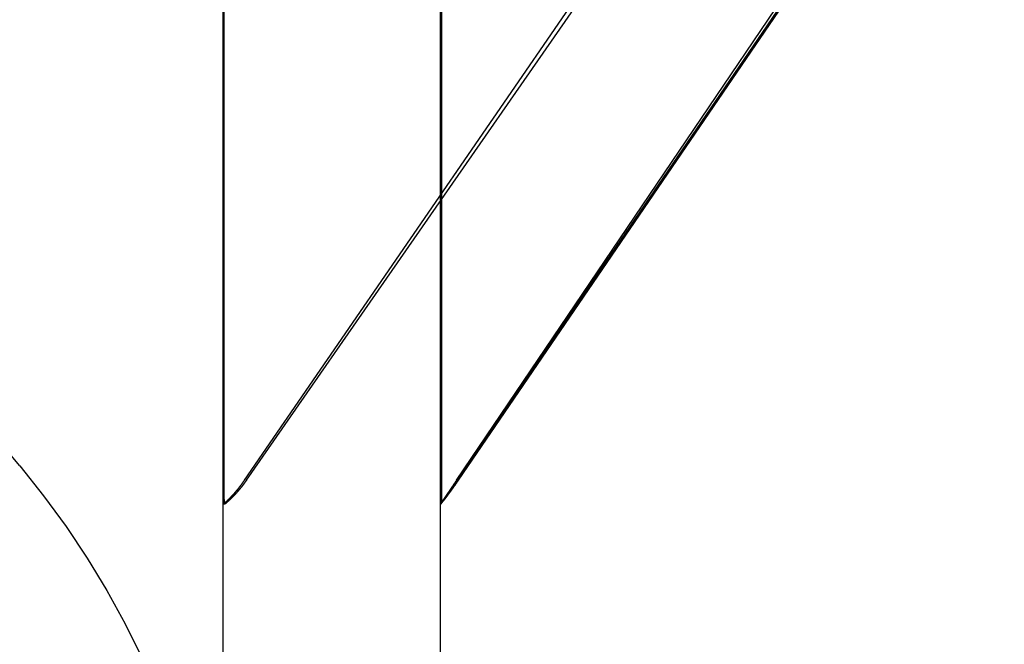
# Model space of a CAD drawing. Extents: x -58 to 285, y -226 to 1000.
# Drawn here: x 280 to 285, y 672 to 675 of the extents above; entities that cross this region are included whole.
import ezdxf

# ---------------------------------------------------------------- set-up
doc = ezdxf.new("R2010")
doc.units = 0
doc.header["$LTSCALE"] = 10
doc.linetypes.add('VERDECKT', pattern=[9.525, 6.35, -3.175])
doc.layers.get('0').update_dxf_attribs({"linetype": 'CONTINUOUS'})
doc.layers.add('STEMPEL', color=3, linetype='CONTINUOUS')

# ---------------------------------------------------------------- blocks, each defined once
blk = doc.blocks.new('A$C58483C4F')
at = {"color": 1, "linetype": 'VERDECKT', "extrusion": (-2e-16, 1, -2e-16)}
for p, q in [((64.0498, 673.0026), (66.5786, 676.681)), ((64.0586, 673.0026), (66.6124, 676.681)), ((64.956, 672.8986), (67.546, 676.6935)), ((65.0253, 673.0026), (67.5122, 676.681)), ((63.9514, 563.9767), (63.9514, 675.7224)), ((63.956, 672.9218), (63.956, 675.7132)), ((64.956, 675.69), (64.956, 672.8986)), ((63.0155, 673.0688), (62.2361, 673.9977)), ((63.9514, 672.931), (63.9538, 672.8933)), ((63.9598, 672.8933), (63.956, 672.9218)), ((63.9514, 672.8933), (63.9538, 672.8933)), ((63.9598, 672.8933), (63.9538, 672.8933)), ((64.956, 672.8986), (64.9535, 672.8933))]:
    blk.add_line(p, q, dxfattribs=at)
at = {"color": 3, "linetype": 'CONTINUOUS', "extrusion": (-2e-16, 1, -2e-16)}
for p, q in [((64.9585, 672.8999), (67.5414, 676.681)), ((65.0341, 673.0026), (67.546, 676.681)), ((64.9514, 563.9767), (64.9514, 675.7224)), ((64.9514, 672.8933), (64.9535, 672.8933))]:
    blk.add_line(p, q, dxfattribs=at)
at = {"color": 1}
for points in [[(63.9538, 672.893, 0), (63.954, 672.893, 0), (63.9542, 672.894, 0), (63.9545, 672.894, 0), (63.9547, 672.894, 0), (63.9549, 672.894, 0), (63.9551, 672.894, 0), (63.9554, 672.895, 0), (63.9556, 672.895, 0), (63.9558, 672.895, 0), (63.956, 672.895, 0), (63.9563, 672.895, 0), (63.9565, 672.896, 0), (63.9567, 672.896, 0), (63.9569, 672.896, 0), (63.9572, 672.896, 0), (63.9574, 672.896, 0), (63.9576, 672.897, 0), (63.9578, 672.897, 0), (63.9581, 672.897, 0), (63.9583, 672.897, 0), (63.9585, 672.897, 0), (63.9588, 672.898, 0), (63.959, 672.898, 0), (63.9592, 672.898, 0), (63.9594, 672.898, 0), (63.9597, 672.899, 0), (63.9599, 672.899, 0), (63.9601, 672.899, 0), (63.9603, 672.899, 0), (63.9606, 672.899, 0), (63.9608, 672.9, 0), (63.961, 672.9, 0), (63.9612, 672.9, 0), (63.9615, 672.9, 0), (63.9617, 672.9, 0), (63.9619, 672.901, 0), (63.9621, 672.901, 0), (63.9624, 672.901, 0), (63.9626, 672.901, 0), (63.9628, 672.901, 0), (63.963, 672.902, 0), (63.9633, 672.902, 0), (63.9635, 672.902, 0), (63.9637, 672.902, 0), (63.9639, 672.902, 0), (63.9642, 672.903, 0), (63.9644, 672.903, 0), (63.9646, 672.903, 0), (63.9648, 672.903, 0), (63.9651, 672.903, 0), (63.9653, 672.904, 0), (63.9655, 672.904, 0), (63.9657, 672.904, 0), (63.966, 672.904, 0), (63.9662, 672.905, 0), (63.9664, 672.905, 0), (63.9666, 672.905, 0), (63.9669, 672.905, 0), (63.9671, 672.905, 0), (63.9673, 672.906, 0), (63.9675, 672.906, 0), (63.9678, 672.906, 0), (63.968, 672.906, 0), (63.9682, 672.906, 0), (63.9684, 672.907, 0), (63.9687, 672.907, 0), (63.9689, 672.907, 0), (63.9691, 672.907, 0), (63.9693, 672.907, 0), (63.9695, 672.908, 0), (63.9698, 672.908, 0), (63.97, 672.908, 0), (63.9702, 672.908, 0), (63.9704, 672.909, 0), (63.9707, 672.909, 0), (63.9709, 672.909, 0), (63.9711, 672.909, 0), (63.9713, 672.909, 0), (63.9716, 672.91, 0), (63.9718, 672.91, 0), (63.972, 672.91, 0), (63.9722, 672.91, 0), (63.9725, 672.91, 0), (63.9727, 672.911, 0), (63.9729, 672.911, 0), (63.9731, 672.911, 0), (63.9733, 672.911, 0), (63.9736, 672.912, 0), (63.9738, 672.912, 0), (63.974, 672.912, 0), (63.9742, 672.912, 0), (63.9745, 672.912, 0), (63.9747, 672.913, 0), (63.9749, 672.913, 0), (63.9751, 672.913, 0), (63.9754, 672.913, 0), (63.9756, 672.914, 0), (63.9758, 672.914, 0), (63.976, 672.914, 0), (63.9762, 672.914, 0), (63.9765, 672.914, 0), (63.9767, 672.915, 0), (63.9769, 672.915, 0), (63.9771, 672.915, 0), (63.9774, 672.915, 0), (63.9776, 672.916, 0), (63.9778, 672.916, 0), (63.978, 672.916, 0), (63.9782, 672.916, 0), (63.9785, 672.916, 0), (63.9787, 672.917, 0), (63.9789, 672.917, 0), (63.9791, 672.917, 0), (63.9794, 672.917, 0), (63.9796, 672.917, 0), (63.9798, 672.918, 0), (63.98, 672.918, 0), (63.9802, 672.918, 0), (63.9805, 672.918, 0), (63.9807, 672.919, 0), (63.9809, 672.919, 0), (63.9811, 672.919, 0), (63.9813, 672.919, 0), (63.9816, 672.92, 0), (63.9818, 672.92, 0), (63.982, 672.92, 0), (63.9822, 672.92, 0), (63.9825, 672.92, 0), (63.9827, 672.921, 0), (63.9829, 672.921, 0), (63.9831, 672.921, 0), (63.9833, 672.921, 0), (63.9836, 672.922, 0), (63.9838, 672.922, 0), (63.984, 672.922, 0), (63.9842, 672.922, 0), (63.9844, 672.922, 0), (63.9847, 672.923, 0), (63.9849, 672.923, 0), (63.9851, 672.923, 0), (63.9853, 672.923, 0), (63.9855, 672.924, 0), (63.9858, 672.924, 0), (63.986, 672.924, 0), (63.9862, 672.924, 0), (63.9864, 672.924, 0), (63.9866, 672.925, 0), (63.9869, 672.925, 0), (63.9871, 672.925, 0), (63.9873, 672.925, 0), (63.9875, 672.926, 0), (63.9877, 672.926, 0), (63.988, 672.926, 0), (63.9882, 672.926, 0), (63.9884, 672.927, 0), (63.9886, 672.927, 0), (63.9888, 672.927, 0), (63.9891, 672.927, 0), (63.9893, 672.927, 0), (63.9895, 672.928, 0), (63.9897, 672.928, 0), (63.9899, 672.928, 0), (63.9902, 672.928, 0), (63.9904, 672.929, 0), (63.9906, 672.929, 0), (63.9908, 672.929, 0), (63.991, 672.929, 0), (63.9913, 672.93, 0), (63.9915, 672.93, 0), (63.9917, 672.93, 0), (63.9919, 672.93, 0), (63.9921, 672.931, 0), (63.9924, 672.931, 0), (63.9926, 672.931, 0), (63.9928, 672.931, 0), (63.993, 672.931, 0), (63.9932, 672.932, 0), (63.9934, 672.932, 0), (63.9937, 672.932, 0), (63.9939, 672.932, 0), (63.9941, 672.933, 0), (63.9943, 672.933, 0), (63.9945, 672.933, 0), (63.9948, 672.933, 0), (63.995, 672.934, 0), (63.9952, 672.934, 0), (63.9954, 672.934, 0), (63.9956, 672.934, 0), (63.9958, 672.935, 0), (63.9961, 672.935, 0), (63.9963, 672.935, 0), (63.9965, 672.935, 0), (63.9967, 672.935, 0), (63.9969, 672.936, 0), (63.9971, 672.936, 0), (63.9974, 672.936, 0), (63.9976, 672.936, 0), (63.9978, 672.937, 0), (63.998, 672.937, 0), (63.9982, 672.937, 0), (63.9985, 672.937, 0), (63.9987, 672.938, 0), (63.9989, 672.938, 0), (63.9991, 672.938, 0), (63.9993, 672.938, 0), (63.9995, 672.939, 0), (63.9998, 672.939, 0), (64, 672.939, 0), (64.0002, 672.939, 0), (64.0004, 672.94, 0), (64.0006, 672.94, 0), (64.0008, 672.94, 0), (64.0011, 672.94, 0), (64.0013, 672.941, 0), (64.0015, 672.941, 0), (64.0017, 672.941, 0), (64.0019, 672.941, 0), (64.0021, 672.941, 0), (64.0024, 672.942, 0), (64.0026, 672.942, 0), (64.0028, 672.942, 0), (64.003, 672.942, 0), (64.0032, 672.943, 0), (64.0034, 672.943, 0), (64.0036, 672.943, 0), (64.0039, 672.943, 0), (64.0041, 672.944, 0), (64.0043, 672.944, 0), (64.0045, 672.944, 0), (64.0047, 672.944, 0), (64.0049, 672.945, 0), (64.0052, 672.945, 0), (64.0054, 672.945, 0), (64.0056, 672.945, 0), (64.0058, 672.946, 0), (64.006, 672.946, 0), (64.0062, 672.946, 0), (64.0064, 672.946, 0), (64.0067, 672.947, 0), (64.0069, 672.947, 0), (64.0071, 672.947, 0), (64.0073, 672.947, 0), (64.0075, 672.948, 0), (64.0077, 672.948, 0), (64.0079, 672.948, 0), (64.0082, 672.948, 0), (64.0084, 672.949, 0), (64.0086, 672.949, 0), (64.0088, 672.949, 0), (64.009, 672.949, 0), (64.0092, 672.95, 0), (64.0094, 672.95, 0), (64.0097, 672.95, 0), (64.0099, 672.95, 0), (64.0101, 672.951, 0), (64.0103, 672.951, 0), (64.0105, 672.951, 0), (64.0107, 672.951, 0), (64.0109, 672.952, 0), (64.0112, 672.952, 0), (64.0114, 672.952, 0), (64.0116, 672.952, 0), (64.0118, 672.953, 0), (64.012, 672.953, 0), (64.0122, 672.953, 0), (64.0124, 672.953, 0), (64.0127, 672.954, 0), (64.0129, 672.954, 0), (64.0131, 672.954, 0), (64.0133, 672.954, 0), (64.0135, 672.955, 0), (64.0137, 672.955, 0), (64.0139, 672.955, 0), (64.0141, 672.955, 0), (64.0144, 672.956, 0), (64.0146, 672.956, 0), (64.0148, 672.956, 0), (64.015, 672.956, 0), (64.0152, 672.957, 0), (64.0154, 672.957, 0), (64.0156, 672.957, 0), (64.0158, 672.957, 0), (64.0161, 672.958, 0), (64.0163, 672.958, 0), (64.0165, 672.958, 0), (64.0167, 672.959, 0), (64.0169, 672.959, 0), (64.0171, 672.959, 0), (64.0173, 672.959, 0), (64.0175, 672.96, 0), (64.0177, 672.96, 0), (64.018, 672.96, 0), (64.0182, 672.96, 0), (64.0184, 672.961, 0), (64.0186, 672.961, 0), (64.0188, 672.961, 0), (64.019, 672.961, 0), (64.0192, 672.962, 0), (64.0194, 672.962, 0), (64.0196, 672.962, 0), (64.0199, 672.962, 0), (64.0201, 672.963, 0), (64.0203, 672.963, 0), (64.0205, 672.963, 0), (64.0207, 672.963, 0), (64.0209, 672.964, 0), (64.0211, 672.964, 0), (64.0213, 672.964, 0), (64.0215, 672.964, 0), (64.0218, 672.965, 0), (64.022, 672.965, 0), (64.0222, 672.965, 0), (64.0224, 672.966, 0), (64.0226, 672.966, 0), (64.0228, 672.966, 0), (64.023, 672.966, 0), (64.0232, 672.967, 0), (64.0234, 672.967, 0), (64.0236, 672.967, 0), (64.0238, 672.967, 0), (64.0241, 672.968, 0), (64.0243, 672.968, 0), (64.0245, 672.968, 0), (64.0247, 672.968, 0), (64.0249, 672.969, 0), (64.0251, 672.969, 0), (64.0253, 672.969, 0), (64.0255, 672.969, 0), (64.0257, 672.97, 0), (64.0259, 672.97, 0), (64.0261, 672.97, 0), (64.0264, 672.971, 0), (64.0266, 672.971, 0), (64.0268, 672.971, 0), (64.027, 672.971, 0), (64.0272, 672.972, 0), (64.0274, 672.972, 0), (64.0276, 672.972, 0), (64.0278, 672.972, 0), (64.028, 672.973, 0), (64.0282, 672.973, 0), (64.0284, 672.973, 0), (64.0286, 672.974, 0), (64.0289, 672.974, 0), (64.0291, 672.974, 0), (64.0293, 672.974, 0), (64.0295, 672.975, 0), (64.0297, 672.975, 0), (64.0299, 672.975, 0), (64.0301, 672.975, 0), (64.0303, 672.976, 0), (64.0305, 672.976, 0), (64.0307, 672.976, 0), (64.0309, 672.976, 0), (64.0311, 672.977, 0), (64.0313, 672.977, 0), (64.0315, 672.977, 0), (64.0318, 672.978, 0), (64.032, 672.978, 0), (64.0322, 672.978, 0), (64.0324, 672.978, 0), (64.0326, 672.979, 0), (64.0328, 672.979, 0), (64.033, 672.979, 0), (64.0332, 672.979, 0), (64.0334, 672.98, 0), (64.0336, 672.98, 0), (64.0338, 672.98, 0), (64.034, 672.981, 0), (64.0342, 672.981, 0), (64.0344, 672.981, 0), (64.0346, 672.981, 0), (64.0348, 672.982, 0), (64.0351, 672.982, 0), (64.0353, 672.982, 0), (64.0355, 672.982, 0), (64.0357, 672.983, 0), (64.0359, 672.983, 0), (64.0361, 672.983, 0), (64.0363, 672.984, 0), (64.0365, 672.984, 0), (64.0367, 672.984, 0), (64.0369, 672.984, 0), (64.0371, 672.985, 0), (64.0373, 672.985, 0), (64.0375, 672.985, 0), (64.0377, 672.986, 0), (64.0379, 672.986, 0), (64.0381, 672.986, 0), (64.0383, 672.986, 0), (64.0385, 672.987, 0), (64.0387, 672.987, 0), (64.0389, 672.987, 0), (64.0391, 672.987, 0), (64.0393, 672.988, 0), (64.0396, 672.988, 0), (64.0398, 672.988, 0), (64.04, 672.989, 0), (64.0402, 672.989, 0), (64.0404, 672.989, 0), (64.0406, 672.989, 0), (64.0408, 672.99, 0), (64.041, 672.99, 0), (64.0412, 672.99, 0), (64.0414, 672.991, 0), (64.0416, 672.991, 0), (64.0418, 672.991, 0), (64.042, 672.991, 0), (64.0422, 672.992, 0), (64.0424, 672.992, 0), (64.0426, 672.992, 0), (64.0428, 672.993, 0), (64.043, 672.993, 0), (64.0432, 672.993, 0), (64.0434, 672.993, 0), (64.0436, 672.994, 0), (64.0438, 672.994, 0), (64.044, 672.994, 0), (64.0442, 672.995, 0), (64.0444, 672.995, 0), (64.0446, 672.995, 0), (64.0448, 672.995, 0), (64.045, 672.996, 0), (64.0452, 672.996, 0), (64.0454, 672.996, 0), (64.0456, 672.997, 0), (64.0458, 672.997, 0), (64.046, 672.997, 0), (64.0462, 672.997, 0), (64.0464, 672.998, 0), (64.0466, 672.998, 0), (64.0468, 672.998, 0), (64.047, 672.999, 0), (64.0472, 672.999, 0), (64.0474, 672.999, 0), (64.0476, 672.999, 0), (64.0478, 673, 0), (64.048, 673, 0), (64.0482, 673, 0), (64.0484, 673.001, 0), (64.0486, 673.001, 0), (64.0488, 673.001, 0), (64.049, 673.001, 0), (64.0492, 673.002, 0), (64.0494, 673.002, 0), (64.0496, 673.002, 0), (64.0498, 673.003, 0)], [(64.0586, 673.003, 0), (64.0584, 673.002, 0), (64.0582, 673.002, 0), (64.0579, 673.002, 0), (64.0577, 673.001, 0), (64.0575, 673.001, 0), (64.0572, 673.001, 0), (64.057, 673, 0), (64.0567, 673, 0), (64.0565, 673, 0), (64.0563, 672.999, 0), (64.056, 672.999, 0), (64.0558, 672.999, 0), (64.0556, 672.998, 0), (64.0553, 672.998, 0), (64.0551, 672.998, 0), (64.0548, 672.997, 0), (64.0546, 672.997, 0), (64.0544, 672.997, 0), (64.0541, 672.996, 0), (64.0539, 672.996, 0), (64.0537, 672.996, 0), (64.0534, 672.995, 0), (64.0532, 672.995, 0), (64.0529, 672.995, 0), (64.0527, 672.994, 0), (64.0525, 672.994, 0), (64.0522, 672.994, 0), (64.052, 672.993, 0), (64.0517, 672.993, 0), (64.0515, 672.993, 0), (64.0513, 672.992, 0), (64.051, 672.992, 0), (64.0508, 672.992, 0), (64.0505, 672.991, 0), (64.0503, 672.991, 0), (64.0501, 672.991, 0), (64.0498, 672.99, 0), (64.0496, 672.99, 0), (64.0493, 672.99, 0), (64.0491, 672.989, 0), (64.0489, 672.989, 0), (64.0486, 672.989, 0), (64.0484, 672.988, 0), (64.0481, 672.988, 0), (64.0479, 672.988, 0), (64.0476, 672.987, 0), (64.0474, 672.987, 0), (64.0472, 672.987, 0), (64.0469, 672.986, 0), (64.0467, 672.986, 0), (64.0464, 672.986, 0), (64.0462, 672.985, 0), (64.0459, 672.985, 0), (64.0457, 672.985, 0), (64.0455, 672.984, 0), (64.0452, 672.984, 0), (64.045, 672.984, 0), (64.0447, 672.983, 0), (64.0445, 672.983, 0), (64.0442, 672.983, 0), (64.044, 672.982, 0), (64.0438, 672.982, 0), (64.0435, 672.982, 0), (64.0433, 672.981, 0), (64.043, 672.981, 0), (64.0428, 672.981, 0), (64.0425, 672.98, 0), (64.0423, 672.98, 0), (64.042, 672.98, 0), (64.0418, 672.979, 0), (64.0416, 672.979, 0), (64.0413, 672.979, 0), (64.0411, 672.979, 0), (64.0408, 672.978, 0), (64.0406, 672.978, 0), (64.0403, 672.978, 0), (64.0401, 672.977, 0), (64.0398, 672.977, 0), (64.0396, 672.977, 0), (64.0393, 672.976, 0), (64.0391, 672.976, 0), (64.0388, 672.976, 0), (64.0386, 672.975, 0), (64.0384, 672.975, 0), (64.0381, 672.975, 0), (64.0379, 672.974, 0), (64.0376, 672.974, 0), (64.0374, 672.974, 0), (64.0371, 672.973, 0), (64.0369, 672.973, 0), (64.0366, 672.973, 0), (64.0364, 672.973, 0), (64.0361, 672.972, 0), (64.0359, 672.972, 0), (64.0356, 672.972, 0), (64.0354, 672.971, 0), (64.0351, 672.971, 0), (64.0349, 672.971, 0), (64.0346, 672.97, 0), (64.0344, 672.97, 0), (64.0341, 672.97, 0), (64.0339, 672.969, 0), (64.0336, 672.969, 0), (64.0334, 672.969, 0), (64.0331, 672.968, 0), (64.0329, 672.968, 0), (64.0326, 672.968, 0), (64.0324, 672.968, 0), (64.0321, 672.967, 0), (64.0319, 672.967, 0), (64.0316, 672.967, 0), (64.0314, 672.966, 0), (64.0311, 672.966, 0), (64.0309, 672.966, 0), (64.0306, 672.965, 0), (64.0304, 672.965, 0), (64.0301, 672.965, 0), (64.0299, 672.964, 0), (64.0296, 672.964, 0), (64.0294, 672.964, 0), (64.0291, 672.964, 0), (64.0289, 672.963, 0), (64.0286, 672.963, 0), (64.0284, 672.963, 0), (64.0281, 672.962, 0), (64.0279, 672.962, 0), (64.0276, 672.962, 0), (64.0274, 672.961, 0), (64.0271, 672.961, 0), (64.0269, 672.961, 0), (64.0266, 672.961, 0), (64.0264, 672.96, 0), (64.0261, 672.96, 0), (64.0258, 672.96, 0), (64.0256, 672.959, 0), (64.0253, 672.959, 0), (64.0251, 672.959, 0), (64.0248, 672.958, 0), (64.0246, 672.958, 0), (64.0243, 672.958, 0), (64.0241, 672.958, 0), (64.0238, 672.957, 0), (64.0236, 672.957, 0), (64.0233, 672.957, 0), (64.0231, 672.956, 0), (64.0228, 672.956, 0), (64.0225, 672.956, 0), (64.0223, 672.955, 0), (64.022, 672.955, 0), (64.0218, 672.955, 0), (64.0215, 672.955, 0), (64.0213, 672.954, 0), (64.021, 672.954, 0), (64.0208, 672.954, 0), (64.0205, 672.953, 0), (64.0203, 672.953, 0), (64.02, 672.953, 0), (64.0197, 672.952, 0), (64.0195, 672.952, 0), (64.0192, 672.952, 0), (64.019, 672.952, 0), (64.0187, 672.951, 0), (64.0185, 672.951, 0), (64.0182, 672.951, 0), (64.018, 672.95, 0), (64.0177, 672.95, 0), (64.0174, 672.95, 0), (64.0172, 672.95, 0), (64.0169, 672.949, 0), (64.0167, 672.949, 0), (64.0164, 672.949, 0), (64.0162, 672.948, 0), (64.0159, 672.948, 0), (64.0156, 672.948, 0), (64.0154, 672.947, 0), (64.0151, 672.947, 0), (64.0149, 672.947, 0), (64.0146, 672.947, 0), (64.0143, 672.946, 0), (64.0141, 672.946, 0), (64.0138, 672.946, 0), (64.0136, 672.945, 0), (64.0133, 672.945, 0), (64.0131, 672.945, 0), (64.0128, 672.945, 0), (64.0125, 672.944, 0), (64.0123, 672.944, 0), (64.012, 672.944, 0), (64.0118, 672.943, 0), (64.0115, 672.943, 0), (64.0112, 672.943, 0), (64.011, 672.943, 0), (64.0107, 672.942, 0), (64.0105, 672.942, 0), (64.0102, 672.942, 0), (64.0099, 672.941, 0), (64.0097, 672.941, 0), (64.0094, 672.941, 0), (64.0092, 672.941, 0), (64.0089, 672.94, 0), (64.0086, 672.94, 0), (64.0084, 672.94, 0), (64.0081, 672.939, 0), (64.0079, 672.939, 0), (64.0076, 672.939, 0), (64.0073, 672.939, 0), (64.0071, 672.938, 0), (64.0068, 672.938, 0), (64.0066, 672.938, 0), (64.0063, 672.938, 0), (64.006, 672.937, 0), (64.0058, 672.937, 0), (64.0055, 672.937, 0), (64.0053, 672.936, 0), (64.005, 672.936, 0), (64.0047, 672.936, 0), (64.0045, 672.936, 0), (64.0042, 672.935, 0), (64.0039, 672.935, 0), (64.0037, 672.935, 0), (64.0034, 672.934, 0), (64.0032, 672.934, 0), (64.0029, 672.934, 0), (64.0026, 672.934, 0), (64.0024, 672.933, 0), (64.0021, 672.933, 0), (64.0018, 672.933, 0), (64.0016, 672.933, 0), (64.0013, 672.932, 0), (64.0011, 672.932, 0), (64.0008, 672.932, 0), (64.0005, 672.931, 0), (64.0003, 672.931, 0), (64, 672.931, 0), (63.9997, 672.931, 0), (63.9995, 672.93, 0), (63.9992, 672.93, 0), (63.9989, 672.93, 0), (63.9987, 672.929, 0), (63.9984, 672.929, 0), (63.9982, 672.929, 0), (63.9979, 672.929, 0), (63.9976, 672.928, 0), (63.9974, 672.928, 0), (63.9971, 672.928, 0), (63.9968, 672.928, 0), (63.9966, 672.927, 0), (63.9963, 672.927, 0), (63.996, 672.927, 0), (63.9958, 672.927, 0), (63.9955, 672.926, 0), (63.9952, 672.926, 0), (63.995, 672.926, 0), (63.9947, 672.925, 0), (63.9944, 672.925, 0), (63.9942, 672.925, 0), (63.9939, 672.925, 0), (63.9936, 672.924, 0), (63.9934, 672.924, 0), (63.9931, 672.924, 0), (63.9929, 672.924, 0), (63.9926, 672.923, 0), (63.9923, 672.923, 0), (63.9921, 672.923, 0), (63.9918, 672.923, 0), (63.9915, 672.922, 0), (63.9913, 672.922, 0), (63.991, 672.922, 0), (63.9907, 672.921, 0), (63.9905, 672.921, 0), (63.9902, 672.921, 0), (63.9899, 672.921, 0), (63.9897, 672.92, 0), (63.9894, 672.92, 0), (63.9891, 672.92, 0), (63.9888, 672.92, 0), (63.9886, 672.919, 0), (63.9883, 672.919, 0), (63.988, 672.919, 0), (63.9878, 672.919, 0), (63.9875, 672.918, 0), (63.9872, 672.918, 0), (63.987, 672.918, 0), (63.9867, 672.918, 0), (63.9864, 672.917, 0), (63.9862, 672.917, 0), (63.9859, 672.917, 0), (63.9856, 672.917, 0), (63.9854, 672.916, 0), (63.9851, 672.916, 0), (63.9848, 672.916, 0), (63.9846, 672.915, 0), (63.9843, 672.915, 0), (63.984, 672.915, 0), (63.9838, 672.915, 0), (63.9835, 672.914, 0), (63.9832, 672.914, 0), (63.9829, 672.914, 0), (63.9827, 672.914, 0), (63.9824, 672.913, 0), (63.9821, 672.913, 0), (63.9819, 672.913, 0), (63.9816, 672.913, 0), (63.9813, 672.912, 0), (63.9811, 672.912, 0), (63.9808, 672.912, 0), (63.9805, 672.912, 0), (63.9802, 672.911, 0), (63.98, 672.911, 0), (63.9797, 672.911, 0), (63.9794, 672.911, 0), (63.9792, 672.91, 0), (63.9789, 672.91, 0), (63.9786, 672.91, 0), (63.9784, 672.91, 0), (63.9781, 672.909, 0), (63.9778, 672.909, 0), (63.9775, 672.909, 0), (63.9773, 672.909, 0), (63.977, 672.908, 0), (63.9767, 672.908, 0), (63.9765, 672.908, 0), (63.9762, 672.908, 0), (63.9759, 672.907, 0), (63.9756, 672.907, 0), (63.9754, 672.907, 0), (63.9751, 672.907, 0), (63.9748, 672.906, 0), (63.9746, 672.906, 0), (63.9743, 672.906, 0), (63.974, 672.906, 0), (63.9737, 672.905, 0), (63.9735, 672.905, 0), (63.9732, 672.905, 0), (63.9729, 672.905, 0), (63.9727, 672.904, 0), (63.9724, 672.904, 0), (63.9721, 672.904, 0), (63.9718, 672.904, 0), (63.9716, 672.903, 0), (63.9713, 672.903, 0), (63.971, 672.903, 0), (63.9707, 672.903, 0), (63.9705, 672.903, 0), (63.9702, 672.902, 0), (63.9699, 672.902, 0), (63.9697, 672.902, 0), (63.9694, 672.902, 0), (63.9691, 672.901, 0), (63.9688, 672.901, 0), (63.9686, 672.901, 0), (63.9683, 672.901, 0), (63.968, 672.9, 0), (63.9677, 672.9, 0), (63.9675, 672.9, 0), (63.9672, 672.9, 0), (63.9669, 672.899, 0), (63.9666, 672.899, 0), (63.9664, 672.899, 0), (63.9661, 672.899, 0), (63.9658, 672.898, 0), (63.9656, 672.898, 0), (63.9653, 672.898, 0), (63.965, 672.898, 0), (63.9647, 672.897, 0), (63.9645, 672.897, 0), (63.9642, 672.897, 0), (63.9639, 672.897, 0), (63.9636, 672.897, 0), (63.9634, 672.896, 0), (63.9631, 672.896, 0), (63.9628, 672.896, 0), (63.9625, 672.896, 0), (63.9623, 672.895, 0), (63.962, 672.895, 0), (63.9617, 672.895, 0), (63.9614, 672.895, 0), (63.9612, 672.894, 0), (63.9609, 672.894, 0), (63.9606, 672.894, 0), (63.9603, 672.894, 0), (63.9601, 672.893, 0), (63.9598, 672.893, 0)], [(65.0253, 673.003, 0), (65.0252, 673.002, 0), (65.025, 673.002, 0), (65.0249, 673.002, 0), (65.0247, 673.002, 0), (65.0246, 673.001, 0), (65.0244, 673.001, 0), (65.0243, 673.001, 0), (65.0241, 673.001, 0), (65.024, 673.001, 0), (65.0238, 673, 0), (65.0237, 673, 0), (65.0235, 673, 0), (65.0233, 673, 0), (65.0232, 672.999, 0), (65.023, 672.999, 0), (65.0229, 672.999, 0), (65.0227, 672.999, 0), (65.0226, 672.998, 0), (65.0224, 672.998, 0), (65.0223, 672.998, 0), (65.0221, 672.998, 0), (65.022, 672.998, 0), (65.0218, 672.997, 0), (65.0217, 672.997, 0), (65.0215, 672.997, 0), (65.0214, 672.997, 0), (65.0212, 672.996, 0), (65.0211, 672.996, 0), (65.0209, 672.996, 0), (65.0208, 672.996, 0), (65.0206, 672.996, 0), (65.0205, 672.995, 0), (65.0203, 672.995, 0), (65.0202, 672.995, 0), (65.02, 672.995, 0), (65.0199, 672.994, 0), (65.0197, 672.994, 0), (65.0196, 672.994, 0), (65.0194, 672.994, 0), (65.0193, 672.994, 0), (65.0191, 672.993, 0), (65.019, 672.993, 0), (65.0188, 672.993, 0), (65.0187, 672.993, 0), (65.0185, 672.992, 0), (65.0184, 672.992, 0), (65.0182, 672.992, 0), (65.0181, 672.992, 0), (65.0179, 672.992, 0), (65.0178, 672.991, 0), (65.0176, 672.991, 0), (65.0175, 672.991, 0), (65.0173, 672.991, 0), (65.0172, 672.99, 0), (65.017, 672.99, 0), (65.0169, 672.99, 0), (65.0167, 672.99, 0), (65.0166, 672.99, 0), (65.0164, 672.989, 0), (65.0163, 672.989, 0), (65.0161, 672.989, 0), (65.016, 672.989, 0), (65.0158, 672.988, 0), (65.0157, 672.988, 0), (65.0155, 672.988, 0), (65.0154, 672.988, 0), (65.0152, 672.988, 0), (65.0151, 672.987, 0), (65.0149, 672.987, 0), (65.0148, 672.987, 0), (65.0147, 672.987, 0), (65.0145, 672.986, 0), (65.0144, 672.986, 0), (65.0142, 672.986, 0), (65.0141, 672.986, 0), (65.0139, 672.986, 0), (65.0138, 672.985, 0), (65.0136, 672.985, 0), (65.0135, 672.985, 0), (65.0133, 672.985, 0), (65.0132, 672.984, 0), (65.013, 672.984, 0), (65.0129, 672.984, 0), (65.0127, 672.984, 0), (65.0126, 672.984, 0), (65.0125, 672.983, 0), (65.0123, 672.983, 0), (65.0122, 672.983, 0), (65.012, 672.983, 0), (65.0119, 672.983, 0), (65.0117, 672.982, 0), (65.0116, 672.982, 0), (65.0114, 672.982, 0), (65.0113, 672.982, 0), (65.0111, 672.981, 0), (65.011, 672.981, 0), (65.0109, 672.981, 0), (65.0107, 672.981, 0), (65.0106, 672.981, 0), (65.0104, 672.98, 0), (65.0103, 672.98, 0), (65.0101, 672.98, 0), (65.01, 672.98, 0), (65.0098, 672.979, 0), (65.0097, 672.979, 0), (65.0095, 672.979, 0), (65.0094, 672.979, 0), (65.0093, 672.979, 0), (65.0091, 672.978, 0), (65.009, 672.978, 0), (65.0088, 672.978, 0), (65.0087, 672.978, 0), (65.0085, 672.977, 0), (65.0084, 672.977, 0), (65.0083, 672.977, 0), (65.0081, 672.977, 0), (65.008, 672.977, 0), (65.0078, 672.976, 0), (65.0077, 672.976, 0), (65.0075, 672.976, 0), (65.0074, 672.976, 0), (65.0073, 672.976, 0), (65.0071, 672.975, 0), (65.007, 672.975, 0), (65.0068, 672.975, 0), (65.0067, 672.975, 0), (65.0065, 672.974, 0), (65.0064, 672.974, 0), (65.0063, 672.974, 0), (65.0061, 672.974, 0), (65.006, 672.974, 0), (65.0058, 672.973, 0), (65.0057, 672.973, 0), (65.0055, 672.973, 0), (65.0054, 672.973, 0), (65.0053, 672.973, 0), (65.0051, 672.972, 0), (65.005, 672.972, 0), (65.0048, 672.972, 0), (65.0047, 672.972, 0), (65.0046, 672.971, 0), (65.0044, 672.971, 0), (65.0043, 672.971, 0), (65.0041, 672.971, 0), (65.004, 672.971, 0), (65.0039, 672.97, 0), (65.0037, 672.97, 0), (65.0036, 672.97, 0), (65.0034, 672.97, 0), (65.0033, 672.97, 0), (65.0032, 672.969, 0), (65.003, 672.969, 0), (65.0029, 672.969, 0), (65.0027, 672.969, 0), (65.0026, 672.968, 0), (65.0025, 672.968, 0), (65.0023, 672.968, 0), (65.0022, 672.968, 0), (65.002, 672.968, 0), (65.0019, 672.967, 0), (65.0018, 672.967, 0), (65.0016, 672.967, 0), (65.0015, 672.967, 0), (65.0013, 672.967, 0), (65.0012, 672.966, 0), (65.0011, 672.966, 0), (65.0009, 672.966, 0), (65.0008, 672.966, 0), (65.0006, 672.966, 0), (65.0005, 672.965, 0), (65.0004, 672.965, 0), (65.0002, 672.965, 0), (65.0001, 672.965, 0), (65, 672.964, 0), (64.9998, 672.964, 0), (64.9997, 672.964, 0), (64.9995, 672.964, 0), (64.9994, 672.964, 0), (64.9993, 672.963, 0), (64.9991, 672.963, 0), (64.999, 672.963, 0), (64.9989, 672.963, 0), (64.9987, 672.963, 0), (64.9986, 672.962, 0), (64.9984, 672.962, 0), (64.9983, 672.962, 0), (64.9982, 672.962, 0), (64.998, 672.962, 0), (64.9979, 672.961, 0), (64.9978, 672.961, 0), (64.9976, 672.961, 0), (64.9975, 672.961, 0), (64.9973, 672.961, 0), (64.9972, 672.96, 0), (64.9971, 672.96, 0), (64.9969, 672.96, 0), (64.9968, 672.96, 0), (64.9967, 672.959, 0), (64.9965, 672.959, 0), (64.9964, 672.959, 0), (64.9963, 672.959, 0), (64.9961, 672.959, 0), (64.996, 672.958, 0), (64.9959, 672.958, 0), (64.9957, 672.958, 0), (64.9956, 672.958, 0), (64.9954, 672.958, 0), (64.9953, 672.957, 0), (64.9952, 672.957, 0), (64.995, 672.957, 0), (64.9949, 672.957, 0), (64.9948, 672.957, 0), (64.9946, 672.956, 0), (64.9945, 672.956, 0), (64.9944, 672.956, 0), (64.9942, 672.956, 0), (64.9941, 672.956, 0), (64.994, 672.955, 0), (64.9938, 672.955, 0), (64.9937, 672.955, 0), (64.9936, 672.955, 0), (64.9934, 672.955, 0), (64.9933, 672.954, 0), (64.9932, 672.954, 0), (64.993, 672.954, 0), (64.9929, 672.954, 0), (64.9928, 672.953, 0), (64.9926, 672.953, 0), (64.9925, 672.953, 0), (64.9924, 672.953, 0), (64.9922, 672.953, 0), (64.9921, 672.952, 0), (64.992, 672.952, 0), (64.9918, 672.952, 0), (64.9917, 672.952, 0), (64.9916, 672.952, 0), (64.9914, 672.951, 0), (64.9913, 672.951, 0), (64.9912, 672.951, 0), (64.991, 672.951, 0), (64.9909, 672.951, 0), (64.9908, 672.95, 0), (64.9906, 672.95, 0), (64.9905, 672.95, 0), (64.9904, 672.95, 0), (64.9902, 672.95, 0), (64.9901, 672.949, 0), (64.99, 672.949, 0), (64.9898, 672.949, 0), (64.9897, 672.949, 0), (64.9896, 672.949, 0), (64.9895, 672.948, 0), (64.9893, 672.948, 0), (64.9892, 672.948, 0), (64.9891, 672.948, 0), (64.9889, 672.948, 0), (64.9888, 672.947, 0), (64.9887, 672.947, 0), (64.9885, 672.947, 0), (64.9884, 672.947, 0), (64.9883, 672.947, 0), (64.9881, 672.946, 0), (64.988, 672.946, 0), (64.9879, 672.946, 0), (64.9878, 672.946, 0), (64.9876, 672.946, 0), (64.9875, 672.945, 0), (64.9874, 672.945, 0), (64.9872, 672.945, 0), (64.9871, 672.945, 0), (64.987, 672.945, 0), (64.9868, 672.944, 0), (64.9867, 672.944, 0), (64.9866, 672.944, 0), (64.9865, 672.944, 0), (64.9863, 672.944, 0), (64.9862, 672.943, 0), (64.9861, 672.943, 0), (64.9859, 672.943, 0), (64.9858, 672.943, 0), (64.9857, 672.943, 0), (64.9856, 672.942, 0), (64.9854, 672.942, 0), (64.9853, 672.942, 0), (64.9852, 672.942, 0), (64.985, 672.942, 0), (64.9849, 672.941, 0), (64.9848, 672.941, 0), (64.9847, 672.941, 0), (64.9845, 672.941, 0), (64.9844, 672.941, 0), (64.9843, 672.94, 0), (64.9841, 672.94, 0), (64.984, 672.94, 0), (64.9839, 672.94, 0), (64.9838, 672.94, 0), (64.9836, 672.939, 0), (64.9835, 672.939, 0), (64.9834, 672.939, 0), (64.9833, 672.939, 0), (64.9831, 672.939, 0), (64.983, 672.938, 0), (64.9829, 672.938, 0), (64.9828, 672.938, 0), (64.9826, 672.938, 0), (64.9825, 672.938, 0), (64.9824, 672.937, 0), (64.9822, 672.937, 0), (64.9821, 672.937, 0), (64.982, 672.937, 0), (64.9819, 672.937, 0), (64.9817, 672.936, 0), (64.9816, 672.936, 0), (64.9815, 672.936, 0), (64.9814, 672.936, 0), (64.9812, 672.936, 0), (64.9811, 672.936, 0), (64.981, 672.935, 0), (64.9809, 672.935, 0), (64.9807, 672.935, 0), (64.9806, 672.935, 0), (64.9805, 672.935, 0), (64.9804, 672.934, 0), (64.9802, 672.934, 0), (64.9801, 672.934, 0), (64.98, 672.934, 0), (64.9799, 672.934, 0), (64.9797, 672.933, 0), (64.9796, 672.933, 0), (64.9795, 672.933, 0), (64.9794, 672.933, 0), (64.9792, 672.933, 0), (64.9791, 672.932, 0), (64.979, 672.932, 0), (64.9789, 672.932, 0), (64.9787, 672.932, 0), (64.9786, 672.932, 0), (64.9785, 672.931, 0), (64.9784, 672.931, 0), (64.9783, 672.931, 0), (64.9781, 672.931, 0), (64.978, 672.931, 0), (64.9779, 672.93, 0), (64.9778, 672.93, 0), (64.9776, 672.93, 0), (64.9775, 672.93, 0), (64.9774, 672.93, 0), (64.9773, 672.93, 0), (64.9771, 672.929, 0), (64.977, 672.929, 0), (64.9769, 672.929, 0), (64.9768, 672.929, 0), (64.9767, 672.929, 0), (64.9765, 672.928, 0), (64.9764, 672.928, 0), (64.9763, 672.928, 0), (64.9762, 672.928, 0), (64.976, 672.928, 0), (64.9759, 672.927, 0), (64.9758, 672.927, 0), (64.9757, 672.927, 0), (64.9756, 672.927, 0), (64.9754, 672.927, 0), (64.9753, 672.926, 0), (64.9752, 672.926, 0), (64.9751, 672.926, 0), (64.975, 672.926, 0), (64.9748, 672.926, 0), (64.9747, 672.926, 0), (64.9746, 672.925, 0), (64.9745, 672.925, 0), (64.9744, 672.925, 0), (64.9742, 672.925, 0), (64.9741, 672.925, 0), (64.974, 672.924, 0), (64.9739, 672.924, 0), (64.9738, 672.924, 0), (64.9736, 672.924, 0), (64.9735, 672.924, 0), (64.9734, 672.923, 0), (64.9733, 672.923, 0), (64.9732, 672.923, 0), (64.973, 672.923, 0), (64.9729, 672.923, 0), (64.9728, 672.923, 0), (64.9727, 672.922, 0), (64.9726, 672.922, 0), (64.9724, 672.922, 0), (64.9723, 672.922, 0), (64.9722, 672.922, 0), (64.9721, 672.921, 0), (64.972, 672.921, 0), (64.9718, 672.921, 0), (64.9717, 672.921, 0), (64.9716, 672.921, 0), (64.9715, 672.92, 0), (64.9714, 672.92, 0), (64.9712, 672.92, 0), (64.9711, 672.92, 0), (64.971, 672.92, 0), (64.9709, 672.92, 0), (64.9708, 672.919, 0), (64.9707, 672.919, 0), (64.9705, 672.919, 0), (64.9704, 672.919, 0), (64.9703, 672.919, 0), (64.9702, 672.918, 0), (64.9701, 672.918, 0), (64.97, 672.918, 0), (64.9698, 672.918, 0), (64.9697, 672.918, 0), (64.9696, 672.917, 0), (64.9695, 672.917, 0), (64.9694, 672.917, 0), (64.9693, 672.917, 0), (64.9691, 672.917, 0), (64.969, 672.917, 0), (64.9689, 672.916, 0), (64.9688, 672.916, 0), (64.9687, 672.916, 0), (64.9686, 672.916, 0), (64.9684, 672.916, 0), (64.9683, 672.915, 0), (64.9682, 672.915, 0), (64.9681, 672.915, 0), (64.968, 672.915, 0), (64.9679, 672.915, 0), (64.9677, 672.915, 0), (64.9676, 672.914, 0), (64.9675, 672.914, 0), (64.9674, 672.914, 0), (64.9673, 672.914, 0), (64.9672, 672.914, 0), (64.9671, 672.913, 0), (64.9669, 672.913, 0), (64.9668, 672.913, 0), (64.9667, 672.913, 0), (64.9666, 672.913, 0), (64.9665, 672.913, 0), (64.9664, 672.912, 0), (64.9663, 672.912, 0), (64.9661, 672.912, 0), (64.966, 672.912, 0), (64.9659, 672.912, 0), (64.9658, 672.911, 0), (64.9657, 672.911, 0), (64.9656, 672.911, 0), (64.9655, 672.911, 0), (64.9653, 672.911, 0), (64.9652, 672.911, 0), (64.9651, 672.91, 0), (64.965, 672.91, 0), (64.9649, 672.91, 0), (64.9648, 672.91, 0), (64.9647, 672.91, 0), (64.9645, 672.91, 0), (64.9644, 672.909, 0), (64.9643, 672.909, 0), (64.9642, 672.909, 0), (64.9641, 672.909, 0), (64.964, 672.909, 0), (64.9639, 672.908, 0), (64.9638, 672.908, 0), (64.9636, 672.908, 0), (64.9635, 672.908, 0), (64.9634, 672.908, 0), (64.9633, 672.908, 0), (64.9632, 672.907, 0), (64.9631, 672.907, 0), (64.963, 672.907, 0), (64.9629, 672.907, 0), (64.9628, 672.907, 0), (64.9626, 672.907, 0), (64.9625, 672.906, 0), (64.9624, 672.906, 0), (64.9623, 672.906, 0), (64.9622, 672.906, 0), (64.9621, 672.906, 0), (64.962, 672.905, 0), (64.9619, 672.905, 0), (64.9618, 672.905, 0), (64.9616, 672.905, 0), (64.9615, 672.905, 0), (64.9614, 672.905, 0), (64.9613, 672.904, 0), (64.9612, 672.904, 0), (64.9611, 672.904, 0), (64.961, 672.904, 0), (64.9609, 672.904, 0), (64.9608, 672.904, 0), (64.9606, 672.903, 0), (64.9605, 672.903, 0), (64.9604, 672.903, 0), (64.9603, 672.903, 0), (64.9602, 672.903, 0), (64.9601, 672.902, 0), (64.96, 672.902, 0), (64.9599, 672.902, 0), (64.9598, 672.902, 0), (64.9597, 672.902, 0), (64.9596, 672.902, 0), (64.9594, 672.901, 0), (64.9593, 672.901, 0), (64.9592, 672.901, 0), (64.9591, 672.901, 0), (64.959, 672.901, 0), (64.9589, 672.901, 0), (64.9588, 672.9, 0), (64.9587, 672.9, 0), (64.9586, 672.9, 0), (64.9585, 672.9, 0)]]:
    blk.add_polyline3d(points, dxfattribs=at)
at = {"color": 3}
blk.add_polyline3d([(64.9535, 672.893, 0), (64.9537, 672.893, 0), (64.9538, 672.894, 0), (64.954, 672.894, 0), (64.9541, 672.894, 0), (64.9542, 672.894, 0), (64.9544, 672.894, 0), (64.9545, 672.895, 0), (64.9547, 672.895, 0), (64.9548, 672.895, 0), (64.955, 672.895, 0), (64.9551, 672.895, 0), (64.9553, 672.895, 0), (64.9554, 672.896, 0), (64.9556, 672.896, 0), (64.9557, 672.896, 0), (64.9558, 672.896, 0), (64.956, 672.896, 0), (64.9561, 672.896, 0), (64.9563, 672.897, 0), (64.9564, 672.897, 0), (64.9566, 672.897, 0), (64.9567, 672.897, 0), (64.9569, 672.897, 0), (64.957, 672.898, 0), (64.9572, 672.898, 0), (64.9573, 672.898, 0), (64.9575, 672.898, 0), (64.9576, 672.898, 0), (64.9577, 672.898, 0), (64.9579, 672.899, 0), (64.958, 672.899, 0), (64.9582, 672.899, 0), (64.9583, 672.899, 0), (64.9585, 672.899, 0), (64.9586, 672.9, 0), (64.9588, 672.9, 0), (64.9589, 672.9, 0), (64.9591, 672.9, 0), (64.9592, 672.9, 0), (64.9594, 672.901, 0), (64.9595, 672.901, 0), (64.9597, 672.901, 0), (64.9598, 672.901, 0), (64.96, 672.901, 0), (64.9601, 672.901, 0), (64.9602, 672.902, 0), (64.9604, 672.902, 0), (64.9605, 672.902, 0), (64.9607, 672.902, 0), (64.9608, 672.902, 0), (64.961, 672.903, 0), (64.9611, 672.903, 0), (64.9613, 672.903, 0), (64.9614, 672.903, 0), (64.9616, 672.903, 0), (64.9617, 672.903, 0), (64.9619, 672.904, 0), (64.962, 672.904, 0), (64.9622, 672.904, 0), (64.9623, 672.904, 0), (64.9625, 672.904, 0), (64.9626, 672.905, 0), (64.9628, 672.905, 0), (64.9629, 672.905, 0), (64.9631, 672.905, 0), (64.9632, 672.905, 0), (64.9634, 672.906, 0), (64.9635, 672.906, 0), (64.9637, 672.906, 0), (64.9638, 672.906, 0), (64.9639, 672.906, 0), (64.9641, 672.906, 0), (64.9642, 672.907, 0), (64.9644, 672.907, 0), (64.9645, 672.907, 0), (64.9647, 672.907, 0), (64.9648, 672.907, 0), (64.965, 672.908, 0), (64.9651, 672.908, 0), (64.9653, 672.908, 0), (64.9654, 672.908, 0), (64.9656, 672.908, 0), (64.9657, 672.909, 0), (64.9659, 672.909, 0), (64.966, 672.909, 0), (64.9662, 672.909, 0), (64.9663, 672.909, 0), (64.9665, 672.91, 0), (64.9666, 672.91, 0), (64.9668, 672.91, 0), (64.9669, 672.91, 0), (64.9671, 672.91, 0), (64.9672, 672.91, 0), (64.9674, 672.911, 0), (64.9675, 672.911, 0), (64.9677, 672.911, 0), (64.9678, 672.911, 0), (64.968, 672.911, 0), (64.9681, 672.912, 0), (64.9683, 672.912, 0), (64.9684, 672.912, 0), (64.9686, 672.912, 0), (64.9687, 672.912, 0), (64.9689, 672.913, 0), (64.969, 672.913, 0), (64.9692, 672.913, 0), (64.9693, 672.913, 0), (64.9695, 672.913, 0), (64.9696, 672.914, 0), (64.9698, 672.914, 0), (64.9699, 672.914, 0), (64.9701, 672.914, 0), (64.9702, 672.914, 0), (64.9704, 672.915, 0), (64.9705, 672.915, 0), (64.9707, 672.915, 0), (64.9709, 672.915, 0), (64.971, 672.915, 0), (64.9712, 672.915, 0), (64.9713, 672.916, 0), (64.9715, 672.916, 0), (64.9716, 672.916, 0), (64.9718, 672.916, 0), (64.9719, 672.916, 0), (64.9721, 672.917, 0), (64.9722, 672.917, 0), (64.9724, 672.917, 0), (64.9725, 672.917, 0), (64.9727, 672.917, 0), (64.9728, 672.918, 0), (64.973, 672.918, 0), (64.9731, 672.918, 0), (64.9733, 672.918, 0), (64.9734, 672.918, 0), (64.9736, 672.919, 0), (64.9737, 672.919, 0), (64.9739, 672.919, 0), (64.974, 672.919, 0), (64.9742, 672.919, 0), (64.9743, 672.92, 0), (64.9745, 672.92, 0), (64.9746, 672.92, 0), (64.9748, 672.92, 0), (64.975, 672.92, 0), (64.9751, 672.921, 0), (64.9753, 672.921, 0), (64.9754, 672.921, 0), (64.9756, 672.921, 0), (64.9757, 672.921, 0), (64.9759, 672.922, 0), (64.976, 672.922, 0), (64.9762, 672.922, 0), (64.9763, 672.922, 0), (64.9765, 672.922, 0), (64.9766, 672.923, 0), (64.9768, 672.923, 0), (64.9769, 672.923, 0), (64.9771, 672.923, 0), (64.9772, 672.923, 0), (64.9774, 672.924, 0), (64.9776, 672.924, 0), (64.9777, 672.924, 0), (64.9779, 672.924, 0), (64.978, 672.924, 0), (64.9782, 672.925, 0), (64.9783, 672.925, 0), (64.9785, 672.925, 0), (64.9786, 672.925, 0), (64.9788, 672.925, 0), (64.9789, 672.926, 0), (64.9791, 672.926, 0), (64.9792, 672.926, 0), (64.9794, 672.926, 0), (64.9796, 672.926, 0), (64.9797, 672.927, 0), (64.9799, 672.927, 0), (64.98, 672.927, 0), (64.9802, 672.927, 0), (64.9803, 672.927, 0), (64.9805, 672.928, 0), (64.9806, 672.928, 0), (64.9808, 672.928, 0), (64.9809, 672.928, 0), (64.9811, 672.929, 0), (64.9813, 672.929, 0), (64.9814, 672.929, 0), (64.9816, 672.929, 0), (64.9817, 672.929, 0), (64.9819, 672.93, 0), (64.982, 672.93, 0), (64.9822, 672.93, 0), (64.9823, 672.93, 0), (64.9825, 672.93, 0), (64.9827, 672.931, 0), (64.9828, 672.931, 0), (64.983, 672.931, 0), (64.9831, 672.931, 0), (64.9833, 672.931, 0), (64.9834, 672.932, 0), (64.9836, 672.932, 0), (64.9837, 672.932, 0), (64.9839, 672.932, 0), (64.984, 672.932, 0), (64.9842, 672.933, 0), (64.9844, 672.933, 0), (64.9845, 672.933, 0), (64.9847, 672.933, 0), (64.9848, 672.933, 0), (64.985, 672.934, 0), (64.9851, 672.934, 0), (64.9853, 672.934, 0), (64.9855, 672.934, 0), (64.9856, 672.934, 0), (64.9858, 672.935, 0), (64.9859, 672.935, 0), (64.9861, 672.935, 0), (64.9862, 672.935, 0), (64.9864, 672.936, 0), (64.9865, 672.936, 0), (64.9867, 672.936, 0), (64.9869, 672.936, 0), (64.987, 672.936, 0), (64.9872, 672.937, 0), (64.9873, 672.937, 0), (64.9875, 672.937, 0), (64.9876, 672.937, 0), (64.9878, 672.937, 0), (64.988, 672.938, 0), (64.9881, 672.938, 0), (64.9883, 672.938, 0), (64.9884, 672.938, 0), (64.9886, 672.938, 0), (64.9887, 672.939, 0), (64.9889, 672.939, 0), (64.9891, 672.939, 0), (64.9892, 672.939, 0), (64.9894, 672.94, 0), (64.9895, 672.94, 0), (64.9897, 672.94, 0), (64.9898, 672.94, 0), (64.99, 672.94, 0), (64.9902, 672.941, 0), (64.9903, 672.941, 0), (64.9905, 672.941, 0), (64.9906, 672.941, 0), (64.9908, 672.941, 0), (64.9909, 672.942, 0), (64.9911, 672.942, 0), (64.9913, 672.942, 0), (64.9914, 672.942, 0), (64.9916, 672.943, 0), (64.9917, 672.943, 0), (64.9919, 672.943, 0), (64.9921, 672.943, 0), (64.9922, 672.943, 0), (64.9924, 672.944, 0), (64.9925, 672.944, 0), (64.9927, 672.944, 0), (64.9928, 672.944, 0), (64.993, 672.944, 0), (64.9932, 672.945, 0), (64.9933, 672.945, 0), (64.9935, 672.945, 0), (64.9936, 672.945, 0), (64.9938, 672.946, 0), (64.994, 672.946, 0), (64.9941, 672.946, 0), (64.9943, 672.946, 0), (64.9944, 672.946, 0), (64.9946, 672.947, 0), (64.9947, 672.947, 0), (64.9949, 672.947, 0), (64.9951, 672.947, 0), (64.9952, 672.947, 0), (64.9954, 672.948, 0), (64.9955, 672.948, 0), (64.9957, 672.948, 0), (64.9959, 672.948, 0), (64.996, 672.949, 0), (64.9962, 672.949, 0), (64.9963, 672.949, 0), (64.9965, 672.949, 0), (64.9967, 672.949, 0), (64.9968, 672.95, 0), (64.997, 672.95, 0), (64.9971, 672.95, 0), (64.9973, 672.95, 0), (64.9975, 672.951, 0), (64.9976, 672.951, 0), (64.9978, 672.951, 0), (64.9979, 672.951, 0), (64.9981, 672.951, 0), (64.9983, 672.952, 0), (64.9984, 672.952, 0), (64.9986, 672.952, 0), (64.9987, 672.952, 0), (64.9989, 672.953, 0), (64.9991, 672.953, 0), (64.9992, 672.953, 0), (64.9994, 672.953, 0), (64.9995, 672.953, 0), (64.9997, 672.954, 0), (64.9999, 672.954, 0), (65, 672.954, 0), (65.0002, 672.954, 0), (65.0003, 672.954, 0), (65.0005, 672.955, 0), (65.0007, 672.955, 0), (65.0008, 672.955, 0), (65.001, 672.955, 0), (65.0011, 672.956, 0), (65.0013, 672.956, 0), (65.0015, 672.956, 0), (65.0016, 672.956, 0), (65.0018, 672.956, 0), (65.0019, 672.957, 0), (65.0021, 672.957, 0), (65.0023, 672.957, 0), (65.0024, 672.957, 0), (65.0026, 672.958, 0), (65.0027, 672.958, 0), (65.0029, 672.958, 0), (65.0031, 672.958, 0), (65.0032, 672.958, 0), (65.0034, 672.959, 0), (65.0036, 672.959, 0), (65.0037, 672.959, 0), (65.0039, 672.959, 0), (65.004, 672.96, 0), (65.0042, 672.96, 0), (65.0044, 672.96, 0), (65.0045, 672.96, 0), (65.0047, 672.961, 0), (65.0048, 672.961, 0), (65.005, 672.961, 0), (65.0052, 672.961, 0), (65.0053, 672.961, 0), (65.0055, 672.962, 0), (65.0057, 672.962, 0), (65.0058, 672.962, 0), (65.006, 672.962, 0), (65.0061, 672.963, 0), (65.0063, 672.963, 0), (65.0065, 672.963, 0), (65.0066, 672.963, 0), (65.0068, 672.963, 0), (65.007, 672.964, 0), (65.0071, 672.964, 0), (65.0073, 672.964, 0), (65.0074, 672.964, 0), (65.0076, 672.965, 0), (65.0078, 672.965, 0), (65.0079, 672.965, 0), (65.0081, 672.965, 0), (65.0083, 672.965, 0), (65.0084, 672.966, 0), (65.0086, 672.966, 0), (65.0087, 672.966, 0), (65.0089, 672.966, 0), (65.0091, 672.967, 0), (65.0092, 672.967, 0), (65.0094, 672.967, 0), (65.0096, 672.967, 0), (65.0097, 672.968, 0), (65.0099, 672.968, 0), (65.01, 672.968, 0), (65.0102, 672.968, 0), (65.0104, 672.968, 0), (65.0105, 672.969, 0), (65.0107, 672.969, 0), (65.0109, 672.969, 0), (65.011, 672.969, 0), (65.0112, 672.97, 0), (65.0114, 672.97, 0), (65.0115, 672.97, 0), (65.0117, 672.97, 0), (65.0118, 672.971, 0), (65.012, 672.971, 0), (65.0122, 672.971, 0), (65.0123, 672.971, 0), (65.0125, 672.971, 0), (65.0127, 672.972, 0), (65.0128, 672.972, 0), (65.013, 672.972, 0), (65.0132, 672.972, 0), (65.0133, 672.973, 0), (65.0135, 672.973, 0), (65.0136, 672.973, 0), (65.0138, 672.973, 0), (65.014, 672.974, 0), (65.0141, 672.974, 0), (65.0143, 672.974, 0), (65.0145, 672.974, 0), (65.0146, 672.974, 0), (65.0148, 672.975, 0), (65.015, 672.975, 0), (65.0151, 672.975, 0), (65.0153, 672.975, 0), (65.0155, 672.976, 0), (65.0156, 672.976, 0), (65.0158, 672.976, 0), (65.0159, 672.976, 0), (65.0161, 672.977, 0), (65.0163, 672.977, 0), (65.0164, 672.977, 0), (65.0166, 672.977, 0), (65.0168, 672.978, 0), (65.0169, 672.978, 0), (65.0171, 672.978, 0), (65.0173, 672.978, 0), (65.0174, 672.978, 0), (65.0176, 672.979, 0), (65.0178, 672.979, 0), (65.0179, 672.979, 0), (65.0181, 672.979, 0), (65.0183, 672.98, 0), (65.0184, 672.98, 0), (65.0186, 672.98, 0), (65.0188, 672.98, 0), (65.0189, 672.981, 0), (65.0191, 672.981, 0), (65.0193, 672.981, 0), (65.0194, 672.981, 0), (65.0196, 672.982, 0), (65.0197, 672.982, 0), (65.0199, 672.982, 0), (65.0201, 672.982, 0), (65.0202, 672.982, 0), (65.0204, 672.983, 0), (65.0206, 672.983, 0), (65.0207, 672.983, 0), (65.0209, 672.983, 0), (65.0211, 672.984, 0), (65.0212, 672.984, 0), (65.0214, 672.984, 0), (65.0216, 672.984, 0), (65.0217, 672.985, 0), (65.0219, 672.985, 0), (65.0221, 672.985, 0), (65.0222, 672.985, 0), (65.0224, 672.986, 0), (65.0226, 672.986, 0), (65.0227, 672.986, 0), (65.0229, 672.986, 0), (65.0231, 672.987, 0), (65.0232, 672.987, 0), (65.0234, 672.987, 0), (65.0236, 672.987, 0), (65.0237, 672.987, 0), (65.0239, 672.988, 0), (65.0241, 672.988, 0), (65.0242, 672.988, 0), (65.0244, 672.988, 0), (65.0246, 672.989, 0), (65.0247, 672.989, 0), (65.0249, 672.989, 0), (65.0251, 672.989, 0), (65.0252, 672.99, 0), (65.0254, 672.99, 0), (65.0256, 672.99, 0), (65.0257, 672.99, 0), (65.0259, 672.991, 0), (65.0261, 672.991, 0), (65.0262, 672.991, 0), (65.0264, 672.991, 0), (65.0266, 672.992, 0), (65.0267, 672.992, 0), (65.0269, 672.992, 0), (65.0271, 672.992, 0), (65.0272, 672.993, 0), (65.0274, 672.993, 0), (65.0276, 672.993, 0), (65.0277, 672.993, 0), (65.0279, 672.993, 0), (65.0281, 672.994, 0), (65.0282, 672.994, 0), (65.0284, 672.994, 0), (65.0286, 672.994, 0), (65.0288, 672.995, 0), (65.0289, 672.995, 0), (65.0291, 672.995, 0), (65.0293, 672.995, 0), (65.0294, 672.996, 0), (65.0296, 672.996, 0), (65.0298, 672.996, 0), (65.0299, 672.996, 0), (65.0301, 672.997, 0), (65.0303, 672.997, 0), (65.0304, 672.997, 0), (65.0306, 672.997, 0), (65.0308, 672.998, 0), (65.0309, 672.998, 0), (65.0311, 672.998, 0), (65.0313, 672.998, 0), (65.0314, 672.999, 0), (65.0316, 672.999, 0), (65.0318, 672.999, 0), (65.0319, 672.999, 0), (65.0321, 673, 0), (65.0323, 673, 0), (65.0325, 673, 0), (65.0326, 673, 0), (65.0328, 673.001, 0), (65.033, 673.001, 0), (65.0331, 673.001, 0), (65.0333, 673.001, 0), (65.0335, 673.002, 0), (65.0336, 673.002, 0), (65.0338, 673.002, 0), (65.034, 673.002, 0), (65.0341, 673.003, 0)], dxfattribs=at)
at = {"color": 3, "linetype": 'CONTINUOUS'}
blk.add_polyline3d([(64.9585, 672.9, 0), (64.9584, 672.9, 0), (64.9584, 672.9, 0), (64.9583, 672.9, 0), (64.9582, 672.9, 0), (64.9582, 672.9, 0), (64.9581, 672.9, 0), (64.9581, 672.9, 0), (64.958, 672.899, 0), (64.958, 672.899, 0), (64.9579, 672.899, 0), (64.9579, 672.899, 0), (64.9578, 672.899, 0), (64.9578, 672.899, 0), (64.9577, 672.899, 0), (64.9576, 672.899, 0), (64.9576, 672.899, 0), (64.9575, 672.899, 0), (64.9575, 672.899, 0), (64.9574, 672.899, 0), (64.9574, 672.899, 0), (64.9573, 672.899, 0), (64.9573, 672.899, 0), (64.9572, 672.899, 0), (64.9571, 672.899, 0), (64.9571, 672.899, 0), (64.957, 672.899, 0), (64.957, 672.898, 0), (64.9569, 672.898, 0), (64.9569, 672.898, 0), (64.9568, 672.898, 0), (64.9568, 672.898, 0), (64.9567, 672.898, 0), (64.9566, 672.898, 0), (64.9566, 672.898, 0), (64.9565, 672.898, 0), (64.9565, 672.898, 0), (64.9564, 672.898, 0), (64.9564, 672.898, 0), (64.9563, 672.898, 0), (64.9563, 672.898, 0), (64.9562, 672.898, 0), (64.9561, 672.898, 0), (64.9561, 672.898, 0), (64.956, 672.898, 0), (64.956, 672.898, 0), (64.9559, 672.897, 0), (64.9559, 672.897, 0), (64.9558, 672.897, 0), (64.9558, 672.897, 0), (64.9557, 672.897, 0), (64.9556, 672.897, 0), (64.9556, 672.897, 0), (64.9555, 672.897, 0), (64.9555, 672.897, 0), (64.9554, 672.897, 0), (64.9554, 672.897, 0), (64.9553, 672.897, 0), (64.9553, 672.897, 0), (64.9552, 672.897, 0), (64.9551, 672.897, 0), (64.9551, 672.897, 0), (64.955, 672.897, 0), (64.955, 672.897, 0), (64.9549, 672.897, 0), (64.9549, 672.896, 0), (64.9548, 672.896, 0), (64.9548, 672.896, 0), (64.9547, 672.896, 0), (64.9546, 672.896, 0), (64.9546, 672.896, 0), (64.9545, 672.896, 0), (64.9545, 672.896, 0), (64.9544, 672.896, 0), (64.9544, 672.896, 0), (64.9543, 672.896, 0), (64.9543, 672.896, 0), (64.9542, 672.896, 0), (64.9541, 672.896, 0), (64.9541, 672.896, 0), (64.954, 672.896, 0), (64.954, 672.896, 0), (64.9539, 672.896, 0), (64.9539, 672.896, 0), (64.9538, 672.896, 0), (64.9538, 672.895, 0), (64.9537, 672.895, 0), (64.9536, 672.895, 0), (64.9536, 672.895, 0), (64.9535, 672.895, 0), (64.9535, 672.895, 0), (64.9534, 672.895, 0), (64.9534, 672.895, 0), (64.9533, 672.895, 0), (64.9533, 672.895, 0), (64.9532, 672.895, 0), (64.9531, 672.895, 0), (64.9531, 672.895, 0), (64.953, 672.895, 0), (64.953, 672.895, 0), (64.9529, 672.895, 0), (64.9529, 672.895, 0), (64.9528, 672.895, 0), (64.9527, 672.895, 0), (64.9527, 672.894, 0), (64.9526, 672.894, 0), (64.9526, 672.894, 0), (64.9525, 672.894, 0), (64.9525, 672.894, 0), (64.9524, 672.894, 0), (64.9524, 672.894, 0), (64.9523, 672.894, 0), (64.9522, 672.894, 0), (64.9522, 672.894, 0), (64.9521, 672.894, 0), (64.9521, 672.894, 0), (64.952, 672.894, 0), (64.952, 672.894, 0), (64.9519, 672.894, 0), (64.9519, 672.894, 0), (64.9518, 672.894, 0), (64.9517, 672.894, 0), (64.9517, 672.894, 0), (64.9516, 672.894, 0), (64.9516, 672.893, 0), (64.9515, 672.893, 0), (64.9515, 672.893, 0), (64.9514, 672.893, 0), (64.9514, 672.893, 0)], dxfattribs=at)
at = {"color": 1, "linetype": 'VERDECKT', "extrusion": (0, -2e-16, -1)}
blk.add_arc((-59.9514, 670.4977), 4, 140, 180, dxfattribs=at)

msp = doc.modelspace()

# ---------------------------------------------------------------- block references
at = {"layer": 'STEMPEL'}
msp.add_blockref('A$C58483C4F', (217, 0), dxfattribs=at)

doc.saveas('drawing.dxf')
